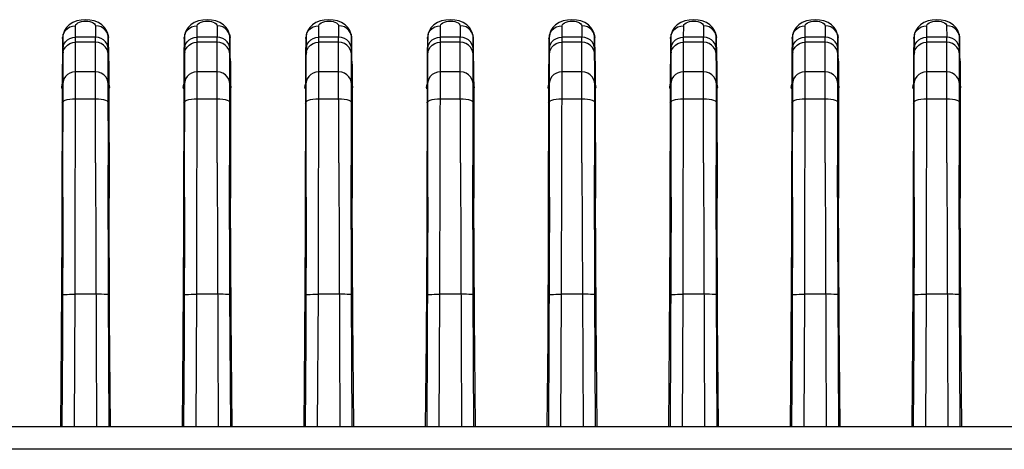
# Model space of a CAD drawing. Extents: x 0 to 420, y 0 to 297.
# Drawn here: x 210 to 260, y 224 to 246 of the extents above; entities that cross this region are included whole.
import ezdxf

# ---------------------------------------------------------------- set-up
doc = ezdxf.new("R2010")
doc.units = 0
doc.header["$LTSCALE"] = 23.1
doc.layers.get('0').update_dxf_attribs({"linetype": 'CONTINUOUS'})

msp = doc.modelspace()

# ---------------------------------------------------------------- linework, layer by layer
at = {"color": 7, "linetype": 'CONTINUOUS'}
for p, q in [((212.061, 244.994), (212.029, 244.822)), ((212.696, 244.838), (212.699, 245.433)), ((213.714, 245.433), (213.716, 244.838)), ((214.344, 245.029), (214.284, 245.196)), ((214.352, 244.991), (214.344, 245.029)), ((214.351, 244.994), (214.383, 244.822)), ((218.311, 244.994), (218.279, 244.822)), ((218.946, 244.838), (218.949, 245.433)), ((219.964, 245.433), (219.966, 244.838)), ((220.594, 245.029), (220.534, 245.196)), ((220.602, 244.991), (220.594, 245.029)), ((220.601, 244.994), (220.633, 244.822)), ((224.561, 244.994), (224.529, 244.822)), ((225.196, 244.838), (225.199, 245.433)), ((226.214, 245.433), (226.216, 244.838)), ((226.844, 245.029), (226.784, 245.196)), ((226.852, 244.991), (226.844, 245.029)), ((226.851, 244.994), (226.883, 244.822)), ((230.811, 244.994), (230.779, 244.822)), ((231.446, 244.838), (231.449, 245.433)), ((232.464, 245.433), (232.466, 244.838)), ((233.094, 245.029), (233.034, 245.196)), ((233.102, 244.991), (233.094, 245.029)), ((233.101, 244.994), (233.133, 244.822)), ((237.061, 244.994), (237.029, 244.822)), ((237.696, 244.838), (237.699, 245.433)), ((238.714, 245.433), (238.716, 244.838)), ((239.344, 245.029), (239.284, 245.196)), ((239.352, 244.991), (239.344, 245.029)), ((239.351, 244.994), (239.383, 244.822)), ((243.311, 244.994), (243.279, 244.822)), ((243.946, 244.838), (243.949, 245.433)), ((244.964, 245.433), (244.966, 244.838)), ((245.594, 245.029), (245.534, 245.196)), ((245.602, 244.991), (245.594, 245.029)), ((245.601, 244.994), (245.633, 244.822)), ((249.561, 244.994), (249.529, 244.822)), ((250.196, 244.838), (250.199, 245.433)), ((251.214, 245.433), (251.216, 244.838)), ((251.844, 245.029), (251.784, 245.196)), ((251.852, 244.991), (251.844, 245.029)), ((251.851, 244.994), (251.883, 244.822)), ((255.811, 244.994), (255.779, 244.822)), ((256.446, 244.838), (256.449, 245.433)), ((257.464, 245.433), (257.466, 244.838)), ((258.094, 245.029), (258.034, 245.196)), ((258.102, 244.991), (258.094, 245.029)), ((258.101, 244.994), (258.133, 244.822)), ((212.025, 244.773), (212.015, 243.864)), ((212.031, 244.822), (212.025, 244.773)), ((214.388, 244.773), (214.382, 244.822)), ((214.397, 243.909), (214.388, 244.773)), ((218.275, 244.773), (218.265, 243.864)), ((218.281, 244.822), (218.275, 244.773)), ((220.638, 244.773), (220.632, 244.822)), ((220.647, 243.909), (220.638, 244.773)), ((224.525, 244.773), (224.515, 243.864)), ((224.53, 244.822), (224.525, 244.773)), ((226.888, 244.773), (226.882, 244.822)), ((226.897, 243.909), (226.888, 244.773)), ((230.775, 244.773), (230.765, 243.864)), ((230.78, 244.822), (230.775, 244.773)), ((233.138, 244.773), (233.132, 244.822)), ((233.147, 243.909), (233.138, 244.773)), ((237.025, 244.773), (237.015, 243.864)), ((237.03, 244.822), (237.025, 244.773)), ((239.388, 244.773), (239.382, 244.822)), ((239.397, 243.909), (239.388, 244.773)), ((243.275, 244.773), (243.265, 243.864)), ((243.28, 244.822), (243.275, 244.773)), ((245.638, 244.773), (245.632, 244.822)), ((245.647, 243.909), (245.638, 244.773)), ((249.525, 244.773), (249.515, 243.864)), ((249.53, 244.822), (249.525, 244.773)), ((251.888, 244.773), (251.882, 244.822)), ((251.897, 243.909), (251.888, 244.773)), ((255.775, 244.773), (255.765, 243.864)), ((255.78, 244.822), (255.775, 244.773)), ((258.138, 244.773), (258.132, 244.822)), ((258.147, 243.909), (258.138, 244.773)), ((212.015, 243.864), (212.008, 243.09)), ((214.401, 243.606), (214.397, 243.909)), ((214.401, 243.606), (214.404, 243.348)), ((218.265, 243.864), (218.258, 243.09)), ((220.651, 243.606), (220.647, 243.909)), ((220.651, 243.606), (220.654, 243.348)), ((224.515, 243.864), (224.508, 243.09)), ((226.901, 243.606), (226.897, 243.909)), ((226.901, 243.606), (226.904, 243.348)), ((230.765, 243.864), (230.758, 243.09)), ((233.151, 243.606), (233.147, 243.909)), ((233.151, 243.606), (233.154, 243.348)), ((237.015, 243.864), (237.008, 243.09)), ((239.401, 243.606), (239.397, 243.909)), ((239.401, 243.606), (239.404, 243.348)), ((243.265, 243.864), (243.258, 243.09)), ((245.651, 243.606), (245.647, 243.909)), ((245.651, 243.606), (245.654, 243.348)), ((249.515, 243.864), (249.508, 243.09)), ((251.901, 243.606), (251.897, 243.909)), ((251.901, 243.606), (251.904, 243.348)), ((255.765, 243.864), (255.758, 243.09)), ((258.151, 243.606), (258.147, 243.909)), ((258.151, 243.606), (258.154, 243.348)), ((212.008, 243.09), (211.992, 234.938)), ((214.404, 243.348), (214.404, 242.831)), ((218.258, 243.09), (218.242, 234.938)), ((220.654, 243.348), (220.654, 242.831)), ((224.508, 243.09), (224.492, 234.938)), ((226.904, 243.348), (226.904, 242.831)), ((230.758, 243.09), (230.742, 234.938)), ((233.154, 243.348), (233.154, 242.831)), ((237.008, 243.09), (236.992, 234.938)), ((239.404, 243.348), (239.404, 242.831)), ((243.258, 243.09), (243.242, 234.938)), ((245.654, 243.348), (245.654, 242.831)), ((249.508, 243.09), (249.492, 234.938)), ((251.904, 243.348), (251.904, 242.831)), ((255.758, 243.09), (255.742, 234.938)), ((258.154, 243.348), (258.154, 242.831)), ((211.981, 242.265), (212.01, 242.428)), ((214.402, 242.428), (214.431, 242.265)), ((214.404, 242.831), (214.406, 242.315)), ((218.231, 242.265), (218.26, 242.428)), ((220.652, 242.428), (220.681, 242.265)), ((220.654, 242.831), (220.656, 242.315)), ((224.481, 242.265), (224.51, 242.428)), ((226.902, 242.428), (226.931, 242.265)), ((226.904, 242.831), (226.906, 242.315)), ((230.731, 242.265), (230.76, 242.428)), ((233.152, 242.428), (233.181, 242.265)), ((233.154, 242.831), (233.156, 242.315)), ((236.981, 242.265), (237.01, 242.428)), ((239.402, 242.428), (239.431, 242.265)), ((239.404, 242.831), (239.406, 242.315)), ((243.231, 242.265), (243.26, 242.428)), ((245.652, 242.428), (245.681, 242.265)), ((245.654, 242.831), (245.656, 242.315)), ((249.481, 242.265), (249.51, 242.428)), ((251.902, 242.428), (251.931, 242.265)), ((251.904, 242.831), (251.906, 242.315)), ((255.731, 242.265), (255.76, 242.428)), ((258.152, 242.428), (258.181, 242.265)), ((258.154, 242.831), (258.156, 242.315)), ((214.406, 242.315), (214.414, 236.588)), ((214.431, 242.265), (214.406, 242.195)), ((220.656, 242.315), (220.664, 236.588)), ((220.681, 242.265), (220.656, 242.195)), ((226.906, 242.315), (226.914, 236.588)), ((226.931, 242.265), (226.906, 242.195)), ((233.156, 242.315), (233.164, 236.588)), ((233.181, 242.265), (233.156, 242.195)), ((239.406, 242.315), (239.414, 236.588)), ((239.431, 242.265), (239.406, 242.195)), ((245.656, 242.315), (245.664, 236.588)), ((245.681, 242.265), (245.656, 242.195)), ((251.906, 242.315), (251.914, 236.588)), ((251.931, 242.265), (251.906, 242.195)), ((258.156, 242.315), (258.164, 236.588)), ((258.181, 242.265), (258.156, 242.195)), ((214.445, 230.489), (214.414, 236.588)), ((220.695, 230.489), (220.664, 236.588)), ((226.945, 230.489), (226.914, 236.588)), ((233.195, 230.489), (233.164, 236.588)), ((239.445, 230.489), (239.414, 236.588)), ((245.695, 230.489), (245.664, 236.588)), ((251.945, 230.489), (251.914, 236.588)), ((258.195, 230.489), (258.164, 236.588)), ((211.992, 234.938), (211.959, 229.36)), ((218.242, 234.938), (218.209, 229.36)), ((224.492, 234.938), (224.459, 229.36)), ((230.742, 234.938), (230.709, 229.36)), ((236.992, 234.938), (236.959, 229.36)), ((243.242, 234.938), (243.209, 229.36)), ((249.492, 234.938), (249.459, 229.36)), ((255.742, 234.938), (255.709, 229.36)), ((214.494, 224.846), (214.445, 230.489)), ((220.744, 224.846), (220.695, 230.489)), ((226.994, 224.846), (226.945, 230.489)), ((233.244, 224.846), (233.195, 230.489)), ((239.494, 224.846), (239.445, 230.489)), ((245.744, 224.846), (245.695, 230.489)), ((251.994, 224.846), (251.945, 230.489)), ((258.244, 224.846), (258.195, 230.489)), ((211.959, 229.36), (211.919, 224.846)), ((218.209, 229.36), (218.169, 224.846)), ((224.459, 229.36), (224.419, 224.846)), ((230.709, 229.36), (230.669, 224.846)), ((236.959, 229.36), (236.919, 224.846)), ((243.209, 229.36), (243.169, 224.846)), ((249.459, 229.36), (249.419, 224.846)), ((255.709, 229.36), (255.669, 224.846)), ((291.331, 224.842), (41.331, 224.842)), ((291.331, 223.692), (41.331, 223.692))]:
    msp.add_line(p, q, dxfattribs=at)
at = {"color": 9, "linetype": 'CONTINUOUS'}
for p, q in [((212.058, 244.957), (212.061, 244.992)), ((212.058, 244.762), (212.058, 244.957)), ((212.061, 244.992), (212.061, 244.994)), ((212.545, 245.417), (212.699, 245.433)), ((213.868, 245.417), (213.714, 245.433)), ((214.351, 244.994), (214.351, 244.992)), ((214.351, 244.992), (214.354, 244.957)), ((218.308, 244.957), (218.311, 244.992)), ((218.308, 244.762), (218.308, 244.957)), ((218.311, 244.992), (218.311, 244.994)), ((218.795, 245.417), (218.949, 245.433)), ((220.118, 245.417), (219.964, 245.433)), ((220.601, 244.994), (220.601, 244.992)), ((220.601, 244.992), (220.604, 244.957)), ((224.558, 244.957), (224.561, 244.992)), ((224.558, 244.762), (224.558, 244.957)), ((224.561, 244.992), (224.561, 244.994)), ((225.045, 245.417), (225.199, 245.433)), ((226.368, 245.417), (226.214, 245.433)), ((226.851, 244.994), (226.851, 244.992)), ((226.851, 244.992), (226.854, 244.957)), ((230.808, 244.957), (230.811, 244.992)), ((230.808, 244.762), (230.808, 244.957)), ((230.811, 244.992), (230.811, 244.994)), ((231.295, 245.417), (231.449, 245.433)), ((232.618, 245.417), (232.464, 245.433)), ((233.101, 244.994), (233.101, 244.992)), ((233.101, 244.992), (233.104, 244.957)), ((237.058, 244.957), (237.061, 244.992)), ((237.058, 244.762), (237.058, 244.957)), ((237.061, 244.992), (237.061, 244.994)), ((237.545, 245.417), (237.699, 245.433)), ((238.868, 245.417), (238.714, 245.433)), ((239.351, 244.994), (239.351, 244.992)), ((239.351, 244.992), (239.354, 244.957)), ((243.308, 244.957), (243.311, 244.992)), ((243.308, 244.762), (243.308, 244.957)), ((243.311, 244.992), (243.311, 244.994)), ((243.795, 245.417), (243.949, 245.433)), ((245.118, 245.417), (244.964, 245.433)), ((245.601, 244.994), (245.601, 244.992)), ((245.601, 244.992), (245.604, 244.957)), ((249.558, 244.957), (249.561, 244.992)), ((249.558, 244.762), (249.558, 244.957)), ((249.561, 244.992), (249.561, 244.994)), ((250.045, 245.417), (250.199, 245.433)), ((251.368, 245.417), (251.214, 245.433)), ((251.851, 244.994), (251.851, 244.992)), ((251.851, 244.992), (251.854, 244.957)), ((255.808, 244.957), (255.811, 244.992)), ((255.808, 244.762), (255.808, 244.957)), ((255.811, 244.992), (255.811, 244.994)), ((256.295, 245.417), (256.449, 245.433)), ((257.618, 245.417), (257.464, 245.433)), ((258.101, 244.994), (258.101, 244.992)), ((258.101, 244.992), (258.104, 244.957)), ((212.025, 244.773), (212.029, 244.822)), ((212.053, 243.329), (212.057, 244.562)), ((212.057, 244.562), (212.058, 244.762)), ((212.672, 231.647), (212.695, 244.584)), ((212.695, 244.584), (212.696, 244.838)), ((213.717, 244.584), (212.695, 244.584)), ((213.716, 244.838), (212.696, 244.838)), ((213.722, 238.392), (213.716, 244.838)), ((214.356, 244.464), (214.36, 242.816)), ((214.388, 244.773), (214.379, 244.821)), ((218.275, 244.773), (218.279, 244.822)), ((218.303, 243.329), (218.307, 244.562)), ((218.307, 244.562), (218.308, 244.762)), ((218.922, 231.647), (218.945, 244.584)), ((218.945, 244.584), (218.946, 244.838)), ((219.967, 244.584), (218.945, 244.584)), ((219.966, 244.838), (218.946, 244.838)), ((219.972, 238.392), (219.966, 244.838)), ((220.606, 244.464), (220.61, 242.816)), ((220.638, 244.773), (220.629, 244.821)), ((224.525, 244.773), (224.529, 244.822)), ((224.553, 243.329), (224.557, 244.562)), ((224.557, 244.562), (224.558, 244.762)), ((225.172, 231.647), (225.195, 244.584)), ((225.195, 244.584), (225.196, 244.838)), ((226.217, 244.584), (225.195, 244.584)), ((226.216, 244.838), (225.196, 244.838)), ((226.222, 238.392), (226.216, 244.838)), ((226.856, 244.464), (226.86, 242.816)), ((226.888, 244.773), (226.879, 244.821)), ((230.775, 244.773), (230.779, 244.822)), ((230.803, 243.329), (230.807, 244.562)), ((230.807, 244.562), (230.808, 244.762)), ((231.422, 231.647), (231.445, 244.584)), ((231.445, 244.584), (231.446, 244.838)), ((232.467, 244.584), (231.445, 244.584)), ((232.466, 244.838), (231.446, 244.838)), ((232.472, 238.392), (232.466, 244.838)), ((233.106, 244.464), (233.11, 242.816)), ((233.138, 244.773), (233.129, 244.821)), ((237.025, 244.773), (237.029, 244.822)), ((237.053, 243.329), (237.057, 244.562)), ((237.057, 244.562), (237.058, 244.762)), ((237.672, 231.647), (237.695, 244.584)), ((237.695, 244.584), (237.696, 244.838)), ((238.717, 244.584), (237.695, 244.584)), ((238.716, 244.838), (237.696, 244.838)), ((238.722, 238.392), (238.716, 244.838)), ((239.356, 244.464), (239.36, 242.816)), ((239.388, 244.773), (239.379, 244.821)), ((243.275, 244.773), (243.279, 244.822)), ((243.303, 243.329), (243.307, 244.562)), ((243.307, 244.562), (243.308, 244.762)), ((243.922, 231.647), (243.945, 244.584)), ((243.945, 244.584), (243.946, 244.838)), ((244.967, 244.584), (243.945, 244.584)), ((244.966, 244.838), (243.946, 244.838)), ((244.972, 238.392), (244.966, 244.838)), ((245.606, 244.464), (245.61, 242.816)), ((245.638, 244.773), (245.629, 244.821)), ((249.525, 244.773), (249.529, 244.822)), ((249.553, 243.329), (249.557, 244.562)), ((249.557, 244.562), (249.558, 244.762)), ((250.172, 231.647), (250.195, 244.584)), ((250.195, 244.584), (250.196, 244.838)), ((251.217, 244.584), (250.195, 244.584)), ((251.216, 244.838), (250.196, 244.838)), ((251.222, 238.392), (251.216, 244.838)), ((251.856, 244.464), (251.86, 242.816)), ((251.888, 244.773), (251.879, 244.821)), ((255.775, 244.773), (255.779, 244.822)), ((255.803, 243.329), (255.807, 244.562)), ((255.807, 244.562), (255.808, 244.762)), ((256.422, 231.647), (256.445, 244.584)), ((256.445, 244.584), (256.446, 244.838)), ((257.467, 244.584), (256.445, 244.584)), ((257.466, 244.838), (256.446, 244.838)), ((257.472, 238.392), (257.466, 244.838)), ((258.106, 244.464), (258.11, 242.816)), ((258.138, 244.773), (258.129, 244.821)), ((212.055, 244.079), (212.015, 243.864)), ((212.056, 244.367), (212.018, 244.177)), ((214.394, 244.177), (214.356, 244.367)), ((214.398, 243.864), (214.357, 244.079)), ((218.305, 244.079), (218.265, 243.864)), ((218.306, 244.367), (218.268, 244.177)), ((220.644, 244.177), (220.606, 244.367)), ((220.648, 243.864), (220.607, 244.079)), ((224.555, 244.079), (224.515, 243.864)), ((224.556, 244.367), (224.518, 244.177)), ((226.894, 244.177), (226.856, 244.367)), ((226.898, 243.864), (226.857, 244.079)), ((230.805, 244.079), (230.765, 243.864)), ((230.806, 244.367), (230.768, 244.177)), ((233.144, 244.177), (233.106, 244.367)), ((233.148, 243.864), (233.107, 244.079)), ((237.055, 244.079), (237.015, 243.864)), ((237.056, 244.367), (237.018, 244.177)), ((239.394, 244.177), (239.356, 244.367)), ((239.398, 243.864), (239.357, 244.079)), ((243.305, 244.079), (243.265, 243.864)), ((243.306, 244.367), (243.268, 244.177)), ((245.644, 244.177), (245.606, 244.367)), ((245.648, 243.864), (245.607, 244.079)), ((249.555, 244.079), (249.515, 243.864)), ((249.556, 244.367), (249.518, 244.177)), ((251.894, 244.177), (251.856, 244.367)), ((251.898, 243.864), (251.857, 244.079)), ((255.805, 244.079), (255.765, 243.864)), ((255.806, 244.367), (255.768, 244.177)), ((258.144, 244.177), (258.106, 244.367)), ((258.148, 243.864), (258.107, 244.079)), ((212.047, 236.634), (212.053, 243.329)), ((213.72, 243.067), (212.693, 243.067)), ((218.297, 236.634), (218.303, 243.329)), ((219.97, 243.067), (218.943, 243.067)), ((224.547, 236.634), (224.553, 243.329)), ((226.22, 243.067), (225.193, 243.067)), ((230.797, 236.634), (230.803, 243.329)), ((232.47, 243.067), (231.443, 243.067)), ((237.047, 236.634), (237.053, 243.329)), ((238.72, 243.067), (237.693, 243.067)), ((243.297, 236.634), (243.303, 243.329)), ((244.97, 243.067), (243.943, 243.067)), ((249.547, 236.634), (249.553, 243.329)), ((251.22, 243.067), (250.193, 243.067)), ((255.797, 236.634), (255.803, 243.329)), ((257.47, 243.067), (256.443, 243.067)), ((212.052, 242.562), (212.006, 242.315)), ((214.36, 242.816), (214.362, 238.282)), ((214.406, 242.315), (214.36, 242.562)), ((218.302, 242.562), (218.256, 242.315)), ((220.61, 242.816), (220.612, 238.282)), ((220.656, 242.315), (220.61, 242.562)), ((224.552, 242.562), (224.506, 242.315)), ((226.86, 242.816), (226.862, 238.282)), ((226.906, 242.315), (226.86, 242.562)), ((230.802, 242.562), (230.756, 242.315)), ((233.11, 242.816), (233.112, 238.282)), ((233.156, 242.315), (233.11, 242.562)), ((237.052, 242.562), (237.006, 242.315)), ((239.36, 242.816), (239.362, 238.282)), ((239.406, 242.315), (239.36, 242.562)), ((243.302, 242.562), (243.256, 242.315)), ((245.61, 242.816), (245.612, 238.282)), ((245.656, 242.315), (245.61, 242.562)), ((249.552, 242.562), (249.506, 242.315)), ((251.86, 242.816), (251.862, 238.282)), ((251.906, 242.315), (251.86, 242.562)), ((255.802, 242.562), (255.756, 242.315)), ((258.11, 242.816), (258.112, 238.282)), ((258.156, 242.315), (258.11, 242.562)), ((212.006, 241.459), (212.052, 241.532)), ((212.693, 241.683), (213.72, 241.683)), ((214.36, 241.532), (214.406, 241.459)), ((218.256, 241.459), (218.302, 241.532)), ((218.943, 241.683), (219.97, 241.683)), ((220.61, 241.532), (220.656, 241.459)), ((224.506, 241.459), (224.552, 241.532)), ((225.193, 241.683), (226.22, 241.683)), ((226.86, 241.532), (226.906, 241.459)), ((230.756, 241.459), (230.802, 241.532)), ((231.443, 241.683), (232.47, 241.683)), ((233.11, 241.532), (233.156, 241.459)), ((237.006, 241.459), (237.052, 241.532)), ((237.693, 241.683), (238.72, 241.683)), ((239.36, 241.532), (239.406, 241.459)), ((243.256, 241.459), (243.302, 241.532)), ((243.943, 241.683), (244.97, 241.683)), ((245.61, 241.532), (245.656, 241.459)), ((249.506, 241.459), (249.552, 241.532)), ((250.193, 241.683), (251.22, 241.683)), ((251.86, 241.532), (251.906, 241.459)), ((255.756, 241.459), (255.802, 241.532)), ((256.443, 241.683), (257.47, 241.683)), ((258.11, 241.532), (258.156, 241.459)), ((213.722, 238.392), (213.777, 224.842)), ((219.972, 238.392), (220.027, 224.842)), ((226.222, 238.392), (226.277, 224.842)), ((232.472, 238.392), (232.527, 224.842)), ((238.722, 238.392), (238.777, 224.842)), ((244.972, 238.392), (245.027, 224.842)), ((251.222, 238.392), (251.277, 224.842)), ((257.472, 238.392), (257.527, 224.842)), ((214.38, 231.629), (214.362, 238.282)), ((220.63, 231.629), (220.612, 238.282)), ((226.88, 231.629), (226.862, 238.282)), ((233.13, 231.629), (233.112, 238.282)), ((239.38, 231.629), (239.362, 238.282)), ((245.63, 231.629), (245.612, 238.282)), ((251.88, 231.629), (251.862, 238.282)), ((258.13, 231.629), (258.112, 238.282)), ((212.047, 236.634), (212.022, 229.347)), ((218.297, 236.634), (218.272, 229.347)), ((224.547, 236.634), (224.522, 229.347)), ((230.797, 236.634), (230.772, 229.347)), ((237.047, 236.634), (237.022, 229.347)), ((243.297, 236.634), (243.272, 229.347)), ((249.547, 236.634), (249.522, 229.347)), ((255.797, 236.634), (255.772, 229.347)), ((212.032, 231.629), (211.975, 231.617)), ((212.151, 231.64), (212.255, 231.644)), ((212.636, 224.842), (212.672, 231.647)), ((213.888, 231.648), (212.672, 231.647)), ((214.261, 231.64), (214.158, 231.644)), ((214.437, 231.617), (214.38, 231.629)), ((214.417, 224.842), (214.38, 231.629)), ((218.282, 231.629), (218.225, 231.617)), ((218.401, 231.64), (218.505, 231.644)), ((218.886, 224.842), (218.922, 231.647)), ((220.138, 231.648), (218.922, 231.647)), ((220.511, 231.64), (220.408, 231.644)), ((220.687, 231.617), (220.63, 231.629)), ((220.667, 224.842), (220.63, 231.629)), ((224.532, 231.629), (224.475, 231.617)), ((224.651, 231.64), (224.755, 231.644)), ((225.136, 224.842), (225.172, 231.647)), ((226.388, 231.648), (225.172, 231.647)), ((226.761, 231.64), (226.658, 231.644)), ((226.937, 231.617), (226.88, 231.629)), ((226.917, 224.842), (226.88, 231.629)), ((230.782, 231.629), (230.725, 231.617)), ((230.901, 231.64), (231.005, 231.644)), ((231.386, 224.842), (231.422, 231.647)), ((232.638, 231.648), (231.422, 231.647)), ((233.011, 231.64), (232.908, 231.644)), ((233.187, 231.617), (233.13, 231.629)), ((233.167, 224.842), (233.13, 231.629)), ((237.032, 231.629), (236.975, 231.617)), ((237.151, 231.64), (237.255, 231.644)), ((237.636, 224.842), (237.672, 231.647)), ((238.888, 231.648), (237.672, 231.647)), ((239.261, 231.64), (239.158, 231.644)), ((239.437, 231.617), (239.38, 231.629)), ((239.417, 224.842), (239.38, 231.629)), ((243.282, 231.629), (243.225, 231.617)), ((243.401, 231.64), (243.505, 231.644)), ((243.886, 224.842), (243.922, 231.647)), ((245.138, 231.648), (243.922, 231.647)), ((245.511, 231.64), (245.408, 231.644)), ((245.687, 231.617), (245.63, 231.629)), ((245.667, 224.842), (245.63, 231.629)), ((249.532, 231.629), (249.475, 231.617)), ((249.651, 231.64), (249.755, 231.644)), ((250.136, 224.842), (250.172, 231.647)), ((251.388, 231.648), (250.172, 231.647)), ((251.761, 231.64), (251.658, 231.644)), ((251.937, 231.617), (251.88, 231.629)), ((251.917, 224.842), (251.88, 231.629)), ((255.782, 231.629), (255.725, 231.617)), ((255.901, 231.64), (256.005, 231.644)), ((256.386, 224.842), (256.422, 231.647)), ((257.638, 231.648), (256.422, 231.647)), ((258.011, 231.64), (257.908, 231.644)), ((258.187, 231.617), (258.13, 231.629)), ((258.167, 224.842), (258.13, 231.629)), ((212.022, 229.347), (211.996, 224.842)), ((218.272, 229.347), (218.246, 224.842)), ((224.522, 229.347), (224.496, 224.842)), ((230.772, 229.347), (230.746, 224.842)), ((237.022, 229.347), (236.996, 224.842)), ((243.272, 229.347), (243.246, 224.842)), ((249.522, 229.347), (249.496, 224.842)), ((255.772, 229.347), (255.746, 224.842))]:
    msp.add_line(p, q, dxfattribs=at)
at = {"color": 7, "linetype": 'CONTINUOUS'}
for points in [[(214.284, 245.196), (214.185, 245.349), (214.049, 245.484), (213.866, 245.599), (213.655, 245.681), (213.435, 245.727), (213.207, 245.742), (212.978, 245.727), (212.757, 245.681), (212.546, 245.599), (212.363, 245.483), (212.227, 245.349), (212.128, 245.196), (212.069, 245.029), (212.061, 244.991)], [(220.534, 245.196), (220.435, 245.349), (220.299, 245.484), (220.116, 245.599), (219.905, 245.681), (219.685, 245.727), (219.457, 245.742), (219.228, 245.727), (219.007, 245.681), (218.796, 245.599), (218.613, 245.483), (218.477, 245.349), (218.378, 245.196), (218.319, 245.029), (218.311, 244.991)], [(226.784, 245.196), (226.685, 245.349), (226.549, 245.484), (226.366, 245.599), (226.155, 245.681), (225.935, 245.727), (225.707, 245.742), (225.478, 245.727), (225.257, 245.681), (225.046, 245.599), (224.863, 245.483), (224.727, 245.349), (224.628, 245.196), (224.569, 245.029), (224.561, 244.991)], [(233.034, 245.196), (232.935, 245.349), (232.799, 245.484), (232.616, 245.599), (232.405, 245.681), (232.185, 245.727), (231.957, 245.742), (231.728, 245.727), (231.507, 245.681), (231.296, 245.599), (231.113, 245.483), (230.977, 245.349), (230.878, 245.196), (230.819, 245.029), (230.811, 244.991)], [(239.284, 245.196), (239.185, 245.349), (239.049, 245.484), (238.866, 245.599), (238.655, 245.681), (238.435, 245.727), (238.207, 245.742), (237.978, 245.727), (237.757, 245.681), (237.546, 245.599), (237.363, 245.483), (237.227, 245.349), (237.128, 245.196), (237.069, 245.029), (237.061, 244.991)], [(245.534, 245.196), (245.435, 245.349), (245.299, 245.484), (245.116, 245.599), (244.905, 245.681), (244.685, 245.727), (244.457, 245.742), (244.228, 245.727), (244.007, 245.681), (243.796, 245.599), (243.613, 245.483), (243.477, 245.349), (243.378, 245.196), (243.319, 245.029), (243.311, 244.991)], [(251.784, 245.196), (251.685, 245.349), (251.549, 245.484), (251.366, 245.599), (251.155, 245.681), (250.935, 245.727), (250.707, 245.742), (250.478, 245.727), (250.257, 245.681), (250.046, 245.599), (249.863, 245.483), (249.727, 245.349), (249.628, 245.196), (249.569, 245.029), (249.561, 244.991)], [(258.034, 245.196), (257.935, 245.349), (257.799, 245.484), (257.616, 245.599), (257.405, 245.681), (257.185, 245.727), (256.957, 245.742), (256.728, 245.727), (256.507, 245.681), (256.296, 245.599), (256.113, 245.483), (255.977, 245.349), (255.878, 245.196), (255.819, 245.029), (255.811, 244.991)], [(212.006, 242.191), (212.005, 242.195), (211.997, 242.218), (211.989, 242.242), (211.981, 242.265)], [(218.256, 242.191), (218.255, 242.195), (218.247, 242.218), (218.239, 242.242), (218.231, 242.265)], [(224.506, 242.191), (224.505, 242.195), (224.497, 242.218), (224.489, 242.242), (224.481, 242.265)], [(230.756, 242.191), (230.755, 242.195), (230.747, 242.218), (230.739, 242.242), (230.731, 242.265)], [(237.006, 242.191), (237.005, 242.195), (236.997, 242.218), (236.989, 242.242), (236.981, 242.265)], [(243.256, 242.191), (243.255, 242.195), (243.247, 242.218), (243.239, 242.242), (243.231, 242.265)], [(249.506, 242.191), (249.505, 242.195), (249.497, 242.218), (249.489, 242.242), (249.481, 242.265)], [(255.756, 242.191), (255.755, 242.195), (255.747, 242.218), (255.739, 242.242), (255.731, 242.265)]]:
    msp.add_lwpolyline(points, dxfattribs=at)
at = {"color": 9, "linetype": 'CONTINUOUS'}
for points in [[(212.699, 245.433), (212.712, 245.488), (212.751, 245.538), (212.818, 245.584), (212.904, 245.623), (213.006, 245.65), (213.115, 245.665), (213.223, 245.669), (213.33, 245.662), (213.431, 245.645), (213.523, 245.618), (213.602, 245.58), (213.664, 245.535), (213.7, 245.487), (213.714, 245.433)], [(218.949, 245.433), (218.962, 245.488), (219.001, 245.538), (219.068, 245.584), (219.154, 245.623), (219.256, 245.65), (219.365, 245.665), (219.473, 245.669), (219.58, 245.662), (219.681, 245.645), (219.773, 245.618), (219.852, 245.58), (219.914, 245.535), (219.95, 245.487), (219.964, 245.433)], [(225.199, 245.433), (225.212, 245.488), (225.251, 245.538), (225.318, 245.584), (225.404, 245.623), (225.506, 245.65), (225.615, 245.665), (225.723, 245.669), (225.83, 245.662), (225.931, 245.645), (226.023, 245.618), (226.102, 245.58), (226.164, 245.535), (226.2, 245.487), (226.214, 245.433)], [(231.449, 245.433), (231.462, 245.488), (231.501, 245.538), (231.568, 245.584), (231.654, 245.623), (231.756, 245.65), (231.865, 245.665), (231.973, 245.669), (232.08, 245.662), (232.181, 245.645), (232.273, 245.618), (232.352, 245.58), (232.414, 245.535), (232.45, 245.487), (232.464, 245.433)], [(237.699, 245.433), (237.712, 245.488), (237.751, 245.538), (237.818, 245.584), (237.904, 245.623), (238.006, 245.65), (238.115, 245.665), (238.223, 245.669), (238.33, 245.662), (238.431, 245.645), (238.523, 245.618), (238.602, 245.58), (238.664, 245.535), (238.7, 245.487), (238.714, 245.433)], [(243.949, 245.433), (243.962, 245.488), (244.001, 245.538), (244.068, 245.584), (244.154, 245.623), (244.256, 245.65), (244.365, 245.665), (244.473, 245.669), (244.58, 245.662), (244.681, 245.645), (244.773, 245.618), (244.852, 245.58), (244.914, 245.535), (244.95, 245.487), (244.964, 245.433)], [(250.199, 245.433), (250.212, 245.488), (250.251, 245.538), (250.318, 245.584), (250.404, 245.623), (250.506, 245.65), (250.615, 245.665), (250.723, 245.669), (250.83, 245.662), (250.931, 245.645), (251.023, 245.618), (251.102, 245.58), (251.164, 245.535), (251.2, 245.487), (251.214, 245.433)], [(256.449, 245.433), (256.462, 245.488), (256.501, 245.538), (256.568, 245.584), (256.654, 245.623), (256.756, 245.65), (256.865, 245.665), (256.973, 245.669), (257.08, 245.662), (257.181, 245.645), (257.273, 245.618), (257.352, 245.58), (257.414, 245.535), (257.45, 245.487), (257.464, 245.433)], [(212.058, 244.957), (212.101, 245.083), (212.174, 245.198)], [(212.174, 245.198), (212.276, 245.295), (212.401, 245.369), (212.545, 245.417)], [(214.238, 245.197), (214.136, 245.295), (214.011, 245.369), (213.868, 245.417)], [(214.354, 244.957), (214.312, 245.083), (214.238, 245.197)], [(214.354, 244.957), (214.354, 244.86), (214.356, 244.464)], [(218.308, 244.957), (218.351, 245.083), (218.424, 245.198)], [(218.424, 245.198), (218.526, 245.295), (218.651, 245.369), (218.795, 245.417)], [(220.488, 245.197), (220.386, 245.295), (220.261, 245.369), (220.118, 245.417)], [(220.604, 244.957), (220.562, 245.083), (220.488, 245.197)], [(220.604, 244.957), (220.604, 244.86), (220.606, 244.464)], [(224.558, 244.957), (224.601, 245.083), (224.674, 245.198)], [(224.674, 245.198), (224.776, 245.295), (224.901, 245.369), (225.045, 245.417)], [(226.738, 245.197), (226.636, 245.295), (226.511, 245.369), (226.368, 245.417)], [(226.854, 244.957), (226.812, 245.083), (226.738, 245.197)], [(226.854, 244.957), (226.854, 244.86), (226.856, 244.464)], [(230.808, 244.957), (230.851, 245.083), (230.924, 245.198)], [(230.924, 245.198), (231.026, 245.295), (231.151, 245.369), (231.295, 245.417)], [(232.988, 245.197), (232.886, 245.295), (232.761, 245.369), (232.618, 245.417)], [(233.104, 244.957), (233.062, 245.083), (232.988, 245.197)], [(233.104, 244.957), (233.104, 244.86), (233.106, 244.464)], [(237.058, 244.957), (237.101, 245.083), (237.174, 245.198)], [(237.174, 245.198), (237.276, 245.295), (237.401, 245.369), (237.545, 245.417)], [(239.238, 245.197), (239.136, 245.295), (239.011, 245.369), (238.868, 245.417)], [(239.354, 244.957), (239.312, 245.083), (239.238, 245.197)], [(239.354, 244.957), (239.354, 244.86), (239.356, 244.464)], [(243.308, 244.957), (243.351, 245.083), (243.424, 245.198)], [(243.424, 245.198), (243.526, 245.295), (243.651, 245.369), (243.795, 245.417)], [(245.488, 245.197), (245.386, 245.295), (245.261, 245.369), (245.118, 245.417)], [(245.604, 244.957), (245.562, 245.083), (245.488, 245.197)], [(245.604, 244.957), (245.604, 244.86), (245.606, 244.464)], [(249.558, 244.957), (249.601, 245.083), (249.674, 245.198)], [(249.674, 245.198), (249.776, 245.295), (249.901, 245.369), (250.045, 245.417)], [(251.738, 245.197), (251.636, 245.295), (251.511, 245.369), (251.368, 245.417)], [(251.854, 244.957), (251.812, 245.083), (251.738, 245.197)], [(251.854, 244.957), (251.854, 244.86), (251.856, 244.464)], [(255.808, 244.957), (255.851, 245.083), (255.924, 245.198)], [(255.924, 245.198), (256.026, 245.295), (256.151, 245.369), (256.295, 245.417)], [(257.988, 245.197), (257.886, 245.295), (257.761, 245.369), (257.618, 245.417)], [(258.104, 244.957), (258.062, 245.083), (257.988, 245.197)], [(258.104, 244.957), (258.104, 244.86), (258.106, 244.464)], [(212.056, 244.367), (212.099, 244.494), (212.175, 244.609)], [(212.174, 244.339), (212.277, 244.442), (212.403, 244.519), (212.547, 244.568), (212.695, 244.584)], [(212.175, 244.609), (212.278, 244.705), (212.404, 244.778), (212.546, 244.823), (212.696, 244.838)], [(214.237, 244.609), (214.134, 244.706), (214.008, 244.778), (213.866, 244.823), (213.716, 244.838)], [(214.238, 244.339), (214.135, 244.442), (214.009, 244.519), (213.865, 244.568), (213.717, 244.584)], [(214.356, 244.367), (214.313, 244.494), (214.237, 244.609)], [(218.306, 244.367), (218.349, 244.494), (218.425, 244.609)], [(218.424, 244.339), (218.527, 244.442), (218.653, 244.519), (218.797, 244.568), (218.945, 244.584)], [(218.425, 244.609), (218.528, 244.705), (218.654, 244.778), (218.796, 244.823), (218.946, 244.838)], [(220.487, 244.609), (220.384, 244.706), (220.258, 244.778), (220.116, 244.823), (219.966, 244.838)], [(220.488, 244.339), (220.385, 244.442), (220.259, 244.519), (220.115, 244.568), (219.967, 244.584)], [(220.606, 244.367), (220.563, 244.494), (220.487, 244.609)], [(224.556, 244.367), (224.599, 244.494), (224.675, 244.609)], [(224.674, 244.339), (224.777, 244.442), (224.903, 244.519), (225.047, 244.568), (225.195, 244.584)], [(224.675, 244.609), (224.778, 244.705), (224.904, 244.778), (225.046, 244.823), (225.196, 244.838)], [(226.737, 244.609), (226.634, 244.706), (226.508, 244.778), (226.366, 244.823), (226.216, 244.838)], [(226.738, 244.339), (226.635, 244.442), (226.509, 244.519), (226.365, 244.568), (226.217, 244.584)], [(226.856, 244.367), (226.813, 244.494), (226.737, 244.609)], [(230.806, 244.367), (230.849, 244.494), (230.925, 244.609)], [(230.924, 244.339), (231.027, 244.442), (231.153, 244.519), (231.297, 244.568), (231.445, 244.584)], [(230.925, 244.609), (231.028, 244.705), (231.154, 244.778), (231.296, 244.823), (231.446, 244.838)], [(232.987, 244.609), (232.884, 244.706), (232.758, 244.778), (232.616, 244.823), (232.466, 244.838)], [(232.988, 244.339), (232.885, 244.442), (232.759, 244.519), (232.615, 244.568), (232.467, 244.584)], [(233.106, 244.367), (233.063, 244.494), (232.987, 244.609)], [(237.056, 244.367), (237.099, 244.494), (237.175, 244.609)], [(237.174, 244.339), (237.277, 244.442), (237.403, 244.519), (237.547, 244.568), (237.695, 244.584)], [(237.175, 244.609), (237.278, 244.705), (237.404, 244.778), (237.546, 244.823), (237.696, 244.838)], [(239.237, 244.609), (239.134, 244.706), (239.008, 244.778), (238.866, 244.823), (238.716, 244.838)], [(239.238, 244.339), (239.135, 244.442), (239.009, 244.519), (238.865, 244.568), (238.717, 244.584)], [(239.356, 244.367), (239.313, 244.494), (239.237, 244.609)], [(243.306, 244.367), (243.349, 244.494), (243.425, 244.609)], [(243.424, 244.339), (243.527, 244.442), (243.653, 244.519), (243.797, 244.568), (243.945, 244.584)], [(243.425, 244.609), (243.528, 244.705), (243.654, 244.778), (243.796, 244.823), (243.946, 244.838)], [(245.487, 244.609), (245.384, 244.706), (245.258, 244.778), (245.116, 244.823), (244.966, 244.838)], [(245.488, 244.339), (245.385, 244.442), (245.259, 244.519), (245.115, 244.568), (244.967, 244.584)], [(245.606, 244.367), (245.563, 244.494), (245.487, 244.609)], [(249.556, 244.367), (249.599, 244.494), (249.675, 244.609)], [(249.674, 244.339), (249.777, 244.442), (249.903, 244.519), (250.047, 244.568), (250.195, 244.584)], [(249.675, 244.609), (249.778, 244.705), (249.904, 244.778), (250.046, 244.823), (250.196, 244.838)], [(251.737, 244.609), (251.634, 244.706), (251.508, 244.778), (251.366, 244.823), (251.216, 244.838)], [(251.738, 244.339), (251.635, 244.442), (251.509, 244.519), (251.365, 244.568), (251.217, 244.584)], [(251.856, 244.367), (251.813, 244.494), (251.737, 244.609)], [(255.806, 244.367), (255.849, 244.494), (255.925, 244.609)], [(255.924, 244.339), (256.027, 244.442), (256.153, 244.519), (256.297, 244.568), (256.445, 244.584)], [(255.925, 244.609), (256.028, 244.705), (256.154, 244.778), (256.296, 244.823), (256.446, 244.838)], [(257.987, 244.609), (257.884, 244.706), (257.758, 244.778), (257.616, 244.823), (257.466, 244.838)], [(257.988, 244.339), (257.885, 244.442), (257.759, 244.519), (257.615, 244.568), (257.467, 244.584)], [(258.106, 244.367), (258.063, 244.494), (257.987, 244.609)], [(212.055, 244.079), (212.098, 244.214), (212.174, 244.339)], [(214.357, 244.079), (214.315, 244.214), (214.238, 244.339)], [(218.305, 244.079), (218.348, 244.214), (218.424, 244.339)], [(220.607, 244.079), (220.565, 244.214), (220.488, 244.339)], [(224.555, 244.079), (224.598, 244.214), (224.674, 244.339)], [(226.857, 244.079), (226.815, 244.214), (226.738, 244.339)], [(230.805, 244.079), (230.848, 244.214), (230.924, 244.339)], [(233.107, 244.079), (233.065, 244.214), (232.988, 244.339)], [(237.055, 244.079), (237.098, 244.214), (237.174, 244.339)], [(239.357, 244.079), (239.315, 244.214), (239.238, 244.339)], [(243.305, 244.079), (243.348, 244.214), (243.424, 244.339)], [(245.607, 244.079), (245.565, 244.214), (245.488, 244.339)], [(249.555, 244.079), (249.598, 244.214), (249.674, 244.339)], [(251.857, 244.079), (251.815, 244.214), (251.738, 244.339)], [(255.805, 244.079), (255.848, 244.214), (255.924, 244.339)], [(258.107, 244.079), (258.065, 244.214), (257.988, 244.339)], [(212.693, 243.067), (212.545, 243.051), (212.405, 243.004), (212.279, 242.927), (212.175, 242.825)], [(214.244, 242.817), (214.142, 242.92), (214.017, 242.999), (213.874, 243.049), (213.72, 243.067)], [(218.943, 243.067), (218.795, 243.051), (218.655, 243.004), (218.529, 242.927), (218.425, 242.825)], [(220.494, 242.817), (220.392, 242.92), (220.267, 242.999), (220.124, 243.049), (219.97, 243.067)], [(225.193, 243.067), (225.045, 243.051), (224.905, 243.004), (224.779, 242.927), (224.675, 242.825)], [(226.744, 242.817), (226.642, 242.92), (226.517, 242.999), (226.374, 243.049), (226.22, 243.067)], [(231.443, 243.067), (231.295, 243.051), (231.155, 243.004), (231.029, 242.927), (230.925, 242.825)], [(232.994, 242.817), (232.892, 242.92), (232.767, 242.999), (232.624, 243.049), (232.47, 243.067)], [(237.693, 243.067), (237.545, 243.051), (237.405, 243.004), (237.279, 242.927), (237.175, 242.825)], [(239.244, 242.817), (239.142, 242.92), (239.017, 242.999), (238.874, 243.049), (238.72, 243.067)], [(243.943, 243.067), (243.795, 243.051), (243.655, 243.004), (243.529, 242.927), (243.425, 242.825)], [(245.494, 242.817), (245.392, 242.92), (245.267, 242.999), (245.124, 243.049), (244.97, 243.067)], [(250.193, 243.067), (250.045, 243.051), (249.905, 243.004), (249.779, 242.927), (249.675, 242.825)], [(251.744, 242.817), (251.642, 242.92), (251.517, 242.999), (251.374, 243.049), (251.22, 243.067)], [(256.443, 243.067), (256.295, 243.051), (256.155, 243.004), (256.029, 242.927), (255.925, 242.825)], [(257.994, 242.817), (257.892, 242.92), (257.767, 242.999), (257.624, 243.049), (257.47, 243.067)], [(212.175, 242.825), (212.097, 242.701), (212.052, 242.562)], [(214.36, 242.562), (214.318, 242.696), (214.244, 242.817)], [(218.425, 242.825), (218.347, 242.701), (218.302, 242.562)], [(220.61, 242.562), (220.568, 242.696), (220.494, 242.817)], [(224.675, 242.825), (224.597, 242.701), (224.552, 242.562)], [(226.86, 242.562), (226.818, 242.696), (226.744, 242.817)], [(230.925, 242.825), (230.847, 242.701), (230.802, 242.562)], [(233.11, 242.562), (233.068, 242.696), (232.994, 242.817)], [(237.175, 242.825), (237.097, 242.701), (237.052, 242.562)], [(239.36, 242.562), (239.318, 242.696), (239.244, 242.817)], [(243.425, 242.825), (243.347, 242.701), (243.302, 242.562)], [(245.61, 242.562), (245.568, 242.696), (245.494, 242.817)], [(249.675, 242.825), (249.597, 242.701), (249.552, 242.562)], [(251.86, 242.562), (251.818, 242.696), (251.744, 242.817)], [(255.925, 242.825), (255.847, 242.701), (255.802, 242.562)], [(258.11, 242.562), (258.068, 242.696), (257.994, 242.817)], [(212.052, 241.532), (212.095, 241.572), (212.168, 241.609)], [(212.168, 241.609), (212.27, 241.639), (212.395, 241.663), (212.539, 241.678), (212.693, 241.683)], [(213.72, 241.683), (213.867, 241.679), (214.007, 241.664), (214.133, 241.642), (214.237, 241.611), (214.315, 241.574), (214.36, 241.532)], [(218.302, 241.532), (218.345, 241.572), (218.418, 241.609)], [(218.418, 241.609), (218.52, 241.639), (218.645, 241.663), (218.789, 241.678), (218.943, 241.683)], [(219.97, 241.683), (220.117, 241.679), (220.257, 241.664), (220.383, 241.642), (220.487, 241.611), (220.565, 241.574), (220.61, 241.532)], [(224.552, 241.532), (224.595, 241.572), (224.668, 241.609)], [(224.668, 241.609), (224.77, 241.639), (224.895, 241.663), (225.039, 241.678), (225.193, 241.683)], [(226.22, 241.683), (226.367, 241.679), (226.507, 241.664), (226.633, 241.642), (226.737, 241.611), (226.815, 241.574), (226.86, 241.532)], [(230.802, 241.532), (230.845, 241.572), (230.918, 241.609)], [(230.918, 241.609), (231.02, 241.639), (231.145, 241.663), (231.289, 241.678), (231.443, 241.683)], [(232.47, 241.683), (232.617, 241.679), (232.757, 241.664), (232.883, 241.642), (232.987, 241.611), (233.065, 241.574), (233.11, 241.532)], [(237.052, 241.532), (237.095, 241.572), (237.168, 241.609)], [(237.168, 241.609), (237.27, 241.639), (237.395, 241.663), (237.539, 241.678), (237.693, 241.683)], [(238.72, 241.683), (238.867, 241.679), (239.007, 241.664), (239.133, 241.642), (239.237, 241.611), (239.315, 241.574), (239.36, 241.532)], [(243.302, 241.532), (243.345, 241.572), (243.418, 241.609)], [(243.418, 241.609), (243.52, 241.639), (243.645, 241.663), (243.789, 241.678), (243.943, 241.683)], [(244.97, 241.683), (245.117, 241.679), (245.257, 241.664), (245.383, 241.642), (245.487, 241.611), (245.565, 241.574), (245.61, 241.532)], [(249.552, 241.532), (249.595, 241.572), (249.668, 241.609)], [(249.668, 241.609), (249.77, 241.639), (249.895, 241.663), (250.039, 241.678), (250.193, 241.683)], [(251.22, 241.683), (251.367, 241.679), (251.507, 241.664), (251.633, 241.642), (251.737, 241.611), (251.815, 241.574), (251.86, 241.532)], [(255.802, 241.532), (255.845, 241.572), (255.918, 241.609)], [(255.918, 241.609), (256.02, 241.639), (256.145, 241.663), (256.289, 241.678), (256.443, 241.683)], [(257.47, 241.683), (257.617, 241.679), (257.757, 241.664), (257.883, 241.642), (257.987, 241.611), (258.065, 241.574), (258.11, 241.532)], [(212.032, 231.629), (212.075, 231.635), (212.151, 231.64)], [(212.255, 231.644), (212.38, 231.647), (212.524, 231.648), (212.672, 231.647)], [(214.158, 231.644), (214.032, 231.647), (213.888, 231.648)], [(214.38, 231.629), (214.337, 231.635), (214.261, 231.64)], [(218.282, 231.629), (218.325, 231.635), (218.401, 231.64)], [(218.505, 231.644), (218.63, 231.647), (218.774, 231.648), (218.922, 231.647)], [(220.408, 231.644), (220.282, 231.647), (220.138, 231.648)], [(220.63, 231.629), (220.587, 231.635), (220.511, 231.64)], [(224.532, 231.629), (224.575, 231.635), (224.651, 231.64)], [(224.755, 231.644), (224.88, 231.647), (225.024, 231.648), (225.172, 231.647)], [(226.658, 231.644), (226.532, 231.647), (226.388, 231.648)], [(226.88, 231.629), (226.837, 231.635), (226.761, 231.64)], [(230.782, 231.629), (230.825, 231.635), (230.901, 231.64)], [(231.005, 231.644), (231.13, 231.647), (231.274, 231.648), (231.422, 231.647)], [(232.908, 231.644), (232.782, 231.647), (232.638, 231.648)], [(233.13, 231.629), (233.087, 231.635), (233.011, 231.64)], [(237.032, 231.629), (237.075, 231.635), (237.151, 231.64)], [(237.255, 231.644), (237.38, 231.647), (237.524, 231.648), (237.672, 231.647)], [(239.158, 231.644), (239.032, 231.647), (238.888, 231.648)], [(239.38, 231.629), (239.337, 231.635), (239.261, 231.64)], [(243.282, 231.629), (243.325, 231.635), (243.401, 231.64)], [(243.505, 231.644), (243.63, 231.647), (243.774, 231.648), (243.922, 231.647)], [(245.408, 231.644), (245.282, 231.647), (245.138, 231.648)], [(245.63, 231.629), (245.587, 231.635), (245.511, 231.64)], [(249.532, 231.629), (249.575, 231.635), (249.651, 231.64)], [(249.755, 231.644), (249.88, 231.647), (250.024, 231.648), (250.172, 231.647)], [(251.658, 231.644), (251.532, 231.647), (251.388, 231.648)], [(251.88, 231.629), (251.837, 231.635), (251.761, 231.64)], [(255.782, 231.629), (255.825, 231.635), (255.901, 231.64)], [(256.005, 231.644), (256.13, 231.647), (256.274, 231.648), (256.422, 231.647)], [(257.908, 231.644), (257.782, 231.647), (257.638, 231.648)], [(258.13, 231.629), (258.087, 231.635), (258.011, 231.64)]]:
    msp.add_lwpolyline(points, dxfattribs=at)

doc.saveas('drawing.dxf')
